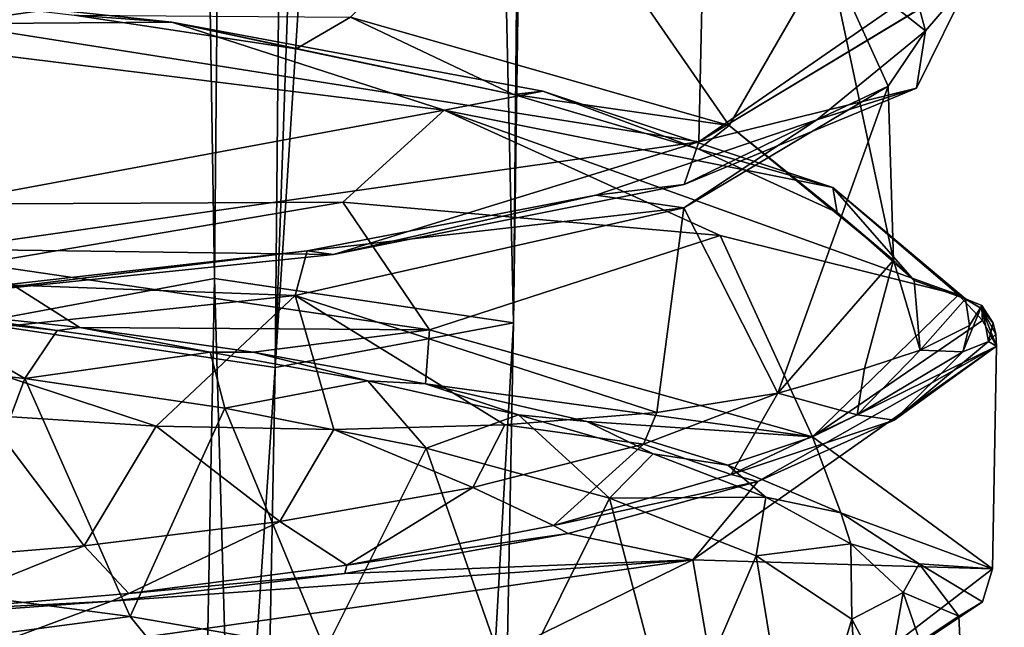
# Model space of a CAD drawing. Units: millimetres. Extents: x -82 to 118, y -418 to 985.
# Drawn here: x -42 to -33, y 496 to 501 of the extents above; entities that cross this region are included whole.
import ezdxf

# ---------------------------------------------------------------- set-up
doc = ezdxf.new("R2010")
doc.units = ezdxf.units.MM
doc.header["$LTSCALE"] = 65.185185
for name, color, linetype in [('1687', 7, 'CONTINUOUS'), ('1700', 7, 'CONTINUOUS'), ('1722', 7, 'CONTINUOUS'), ('1723', 7, 'CONTINUOUS'), ('1739', 7, 'CONTINUOUS'), ('1741', 7, 'CONTINUOUS'), ('1742', 7, 'CONTINUOUS'), ('1757', 7, 'CONTINUOUS'), ('1933', 7, 'CONTINUOUS'), ('1934', 7, 'CONTINUOUS'), ('1935', 7, 'CONTINUOUS'), ('1936', 7, 'CONTINUOUS'), ('1937', 7, 'CONTINUOUS'), ('1938', 7, 'CONTINUOUS'), ('2015', 7, 'CONTINUOUS'), ('2016', 7, 'CONTINUOUS'), ('2741', 7, 'CONTINUOUS'), ('2742', 7, 'CONTINUOUS'), ('2743', 7, 'CONTINUOUS'), ('2744', 7, 'CONTINUOUS'), ('2767', 7, 'CONTINUOUS'), ('2768', 7, 'CONTINUOUS'), ('2948', 7, 'CONTINUOUS'), ('2949', 7, 'CONTINUOUS'), ('2954', 7, 'CONTINUOUS'), ('2955', 7, 'CONTINUOUS')]:
    doc.layers.add(name, color=color, linetype=linetype)

msp = doc.modelspace()

# ---------------------------------------------------------------- linework, layer by layer
at = {"layer": '1687', "linetype": 'CONTINUOUS'}
for points in [[(-33.4452, 498.2431, -51.6577), (-36.2534, 496.2659, -45.491), (-33.4841, 496.182, -51.9991), (-33.4452, 498.2431, -51.6577)], [(-36.2534, 496.2659, -45.491), (-43.2542, 495.2787, -44.8613), (-42.3477, 493.2799, -44.8513), (-36.2534, 496.2659, -45.491)], [(-36.2534, 496.2659, -45.491), (-42.3477, 493.2799, -44.8513), (-35.9164, 494.3107, -46.1168), (-36.2534, 496.2659, -45.491)], [(-33.4841, 496.182, -51.9991), (-36.2534, 496.2659, -45.491), (-35.9164, 494.3107, -46.1168), (-33.4841, 496.182, -51.9991)]]:
    msp.add_3dface(points, dxfattribs=at)
at = {"layer": '1700', "linetype": 'CONTINUOUS'}
for points in [[(-39.4905, 499.575, -57.6805), (-42.8511, 499.0037, -57.3879), (-43.2301, 499.5553, -57.1355), (-39.4905, 499.575, -57.6805)], [(-38.6874, 498.394, -57.7155), (-42.8511, 499.0037, -57.3879), (-39.4905, 499.575, -57.6805), (-38.6874, 498.394, -57.7155)], [(-36.0001, 499.2667, -56.217), (-38.6874, 498.394, -57.7155), (-39.4905, 499.575, -57.6805), (-36.0001, 499.2667, -56.217)], [(-35.1478, 497.403, -55.6614), (-38.6874, 498.394, -57.7155), (-36.0001, 499.2667, -56.217), (-35.1478, 497.403, -55.6614)], [(-33.7981, 498.7178, -53.1536), (-35.1478, 497.403, -55.6614), (-36.0001, 499.2667, -56.217), (-33.7981, 498.7178, -53.1536)], [(-33.7981, 498.7178, -53.1536), (-33.5766, 498.4805, -52.4132), (-35.1478, 497.403, -55.6614), (-33.7981, 498.7178, -53.1536)], [(-33.5766, 498.4805, -52.4132), (-33.4452, 498.2431, -51.6577), (-35.1478, 497.403, -55.6614), (-33.5766, 498.4805, -52.4132)], [(-35.1478, 497.403, -55.6614), (-33.4452, 498.2431, -51.6577), (-33.4841, 496.182, -51.9991), (-35.1478, 497.403, -55.6614)]]:
    msp.add_3dface(points, dxfattribs=at)
at = {"layer": '1722', "linetype": 'CONTINUOUS'}
for points in [[(-33.5758, 495.8788, -52.0597), (-33.4841, 496.182, -51.9991), (-35.9164, 494.3107, -46.1168), (-33.5758, 495.8788, -52.0597)], [(-33.7937, 495.7462, -52.0659), (-33.5758, 495.8788, -52.0597), (-35.9164, 494.3107, -46.1168), (-33.7937, 495.7462, -52.0659)], [(-33.777, 495.3483, -50.8058), (-33.7937, 495.7462, -52.0659), (-35.9164, 494.3107, -46.1168), (-33.777, 495.3483, -50.8058)]]:
    msp.add_3dface(points, dxfattribs=at)
at = {"layer": '1723', "linetype": 'CONTINUOUS'}
for points in [[(-41.9199, 498.4143, -57.4546), (-43.4355, 498.5795, -56.8699), (-42.8511, 499.0037, -57.3879), (-41.9199, 498.4143, -57.4546)], [(-41.9199, 498.4143, -57.4546), (-42.8511, 499.0037, -57.3879), (-38.6874, 498.394, -57.7155), (-41.9199, 498.4143, -57.4546)], [(-40.3192, 498.1858, -57.6647), (-41.9199, 498.4143, -57.4546), (-38.6874, 498.394, -57.7155), (-40.3192, 498.1858, -57.6647)], [(-38.7265, 497.8944, -57.492), (-40.3192, 498.1858, -57.6647), (-38.6874, 498.394, -57.7155), (-38.7265, 497.8944, -57.492)], [(-38.7265, 497.8944, -57.492), (-38.6874, 498.394, -57.7155), (-35.1478, 497.403, -55.6614), (-38.7265, 497.8944, -57.492)], [(-37.235, 497.544, -56.9497), (-38.7265, 497.8944, -57.492), (-35.1478, 497.403, -55.6614), (-37.235, 497.544, -56.9497)], [(-35.9299, 497.1425, -56.0743), (-37.235, 497.544, -56.9497), (-35.1478, 497.403, -55.6614), (-35.9299, 497.1425, -56.0743)], [(-34.886, 496.7002, -54.9194), (-35.9299, 497.1425, -56.0743), (-35.1478, 497.403, -55.6614), (-34.886, 496.7002, -54.9194)], [(-34.886, 496.7002, -54.9194), (-35.1478, 497.403, -55.6614), (-33.4841, 496.182, -51.9991), (-34.886, 496.7002, -54.9194)], [(-34.1614, 496.23, -53.5562), (-34.886, 496.7002, -54.9194), (-33.4841, 496.182, -51.9991), (-34.1614, 496.23, -53.5562)], [(-33.7937, 495.7462, -52.0659), (-34.1614, 496.23, -53.5562), (-33.5758, 495.8788, -52.0597), (-33.7937, 495.7462, -52.0659)], [(-34.1614, 496.23, -53.5562), (-33.4841, 496.182, -51.9991), (-33.5758, 495.8788, -52.0597), (-34.1614, 496.23, -53.5562)]]:
    msp.add_3dface(points, dxfattribs=at)
at = {"layer": '1739', "linetype": 'CONTINUOUS'}
for points in [[(-44.9125, 501.211, -55.7683), (-38.5528, 500.4248, -57.3543), (-43.2301, 499.5553, -57.1355), (-44.9125, 501.211, -55.7683)], [(-38.5528, 500.4248, -57.3543), (-39.4905, 499.575, -57.6805), (-43.2301, 499.5553, -57.1355), (-38.5528, 500.4248, -57.3543)], [(-38.5528, 500.4248, -57.3543), (-36.0001, 499.2667, -56.217), (-39.4905, 499.575, -57.6805), (-38.5528, 500.4248, -57.3543)], [(-38.5528, 500.4248, -57.3543), (-33.7981, 498.7178, -53.1536), (-36.0001, 499.2667, -56.217), (-38.5528, 500.4248, -57.3543)]]:
    msp.add_3dface(points, dxfattribs=at)
at = {"layer": '1741', "linetype": 'CONTINUOUS'}
for points in [[(-39.6041, 502.0674, -43.4999), (-43.1204, 501.225, -43.8797), (-36.1508, 502.2215, -44.5208), (-39.6041, 502.0674, -43.4999)], [(-39.6041, 502.0674, -43.4999), (-43.0526, 501.7118, -44.1086), (-43.1204, 501.225, -43.8797), (-39.6041, 502.0674, -43.4999)]]:
    msp.add_3dface(points, dxfattribs=at)
at = {"layer": '1742', "linetype": 'CONTINUOUS'}
for points in [[(-36.1508, 502.2215, -44.5208), (-43.1204, 501.225, -43.8797), (-36.1979, 500.1319, -44.8449), (-36.1508, 502.2215, -44.5208)], [(-33.374, 502.0843, -51.0344), (-36.1508, 502.2215, -44.5208), (-36.1979, 500.1319, -44.8449), (-33.374, 502.0843, -51.0344)], [(-36.1979, 500.1319, -44.8449), (-43.1204, 501.225, -43.8797), (-43.1686, 499.1379, -44.2188), (-36.1979, 500.1319, -44.8449)]]:
    msp.add_3dface(points, dxfattribs=at)
at = {"layer": '1757', "linetype": 'CONTINUOUS'}
for points in [[(-33.374, 502.0843, -51.0344), (-36.1979, 500.1319, -44.8449), (-33.464, 501.7838, -51.0924), (-33.374, 502.0843, -51.0344)], [(-36.1979, 500.1319, -44.8449), (-33.6835, 501.6478, -51.0984), (-33.464, 501.7838, -51.0924), (-36.1979, 500.1319, -44.8449)], [(-34.1847, 500.629, -47.8118), (-33.6835, 501.6478, -51.0984), (-36.1979, 500.1319, -44.8449), (-34.1847, 500.629, -47.8118)], [(-36.3348, 499.7373, -45.1906), (-34.1847, 500.629, -47.8118), (-36.1979, 500.1319, -44.8449), (-36.3348, 499.7373, -45.1906)], [(-39.5747, 499.0889, -43.9841), (-36.1979, 500.1319, -44.8449), (-43.1686, 499.1379, -44.2188), (-39.5747, 499.0889, -43.9841)], [(-39.5747, 499.0889, -43.9841), (-36.3348, 499.7373, -45.1906), (-36.1979, 500.1319, -44.8449), (-39.5747, 499.0889, -43.9841)], [(-43.0329, 498.7319, -44.5535), (-39.5747, 499.0889, -43.9841), (-43.1686, 499.1379, -44.2188), (-43.0329, 498.7319, -44.5535)]]:
    msp.add_3dface(points, dxfattribs=at)
at = {"layer": '1933', "linetype": 'CONTINUOUS'}
for points in [[(-44.3092, 501.5834, -55.7984), (-41.9734, 501.304, -56.5343), (-41.0698, 501.2372, -57.1257), (-44.3092, 501.5834, -55.7984)], [(-41.9734, 501.304, -56.5343), (-39.9211, 500.9919, -56.7816), (-41.0698, 501.2372, -57.1257), (-41.9734, 501.304, -56.5343)], [(-39.9211, 500.9919, -56.7816), (-37.9117, 500.5704, -56.359), (-41.0698, 501.2372, -57.1257), (-39.9211, 500.9919, -56.7816)], [(-41.0698, 501.2372, -57.1257), (-37.9117, 500.5704, -56.359), (-37.6391, 500.5989, -56.6757), (-41.0698, 501.2372, -57.1257)], [(-37.9117, 500.5704, -56.359), (-36.1996, 500.0625, -55.3423), (-37.6391, 500.5989, -56.6757), (-37.9117, 500.5704, -56.359)], [(-37.6391, 500.5989, -56.6757), (-36.1996, 500.0625, -55.3423), (-34.9578, 499.7094, -54.6066), (-37.6391, 500.5989, -56.6757)], [(-36.1996, 500.0625, -55.3423), (-34.919, 499.4795, -53.8349), (-34.9578, 499.7094, -54.6066), (-36.1996, 500.0625, -55.3423)], [(-34.919, 499.4795, -53.8349), (-34.2088, 498.8478, -51.9914), (-34.9578, 499.7094, -54.6066), (-34.919, 499.4795, -53.8349)], [(-34.9578, 499.7094, -54.6066), (-34.2088, 498.8478, -51.9914), (-33.7319, 498.679, -51.523), (-34.9578, 499.7094, -54.6066)], [(-34.2088, 498.8478, -51.9914), (-34.1533, 498.2059, -50.023), (-33.7319, 498.679, -51.523), (-34.2088, 498.8478, -51.9914)], [(-33.7319, 498.679, -51.523), (-34.1533, 498.2059, -50.023), (-33.6959, 498.4339, -50.7476), (-33.7319, 498.679, -51.523)], [(-34.1533, 498.2059, -50.023), (-33.757, 498.19, -49.9717), (-33.6959, 498.4339, -50.7476), (-34.1533, 498.2059, -50.023)]]:
    msp.add_3dface(points, dxfattribs=at)
at = {"layer": '1934', "linetype": 'CONTINUOUS'}
for points in [[(-34.1533, 498.2059, -50.023), (-34.734, 497.6056, -48.1856), (-33.757, 498.19, -49.9717), (-34.1533, 498.2059, -50.023)], [(-33.757, 498.19, -49.9717), (-34.734, 497.6056, -48.1856), (-34.3921, 497.5589, -47.9787), (-33.757, 498.19, -49.9717)], [(-34.734, 497.6056, -48.1856), (-35.9004, 497.0545, -46.6019), (-34.3921, 497.5589, -47.9787), (-34.734, 497.6056, -48.1856)], [(-34.3921, 497.5589, -47.9787), (-35.9004, 497.0545, -46.6019), (-35.6531, 496.9901, -46.2892), (-34.3921, 497.5589, -47.9787)], [(-35.9004, 497.0545, -46.6019), (-37.5407, 496.5834, -45.4576), (-35.6531, 496.9901, -46.2892), (-35.9004, 497.0545, -46.6019)], [(-35.6531, 496.9901, -46.2892), (-37.5407, 496.5834, -45.4576), (-37.4068, 496.5111, -45.0837), (-35.6531, 496.9901, -46.2892)], [(-37.5407, 496.5834, -45.4576), (-39.4519, 496.2173, -44.8911), (-37.4068, 496.5111, -45.0837), (-37.5407, 496.5834, -45.4576)], [(-37.4068, 496.5111, -45.0837), (-39.4519, 496.2173, -44.8911), (-39.4699, 496.1399, -44.4913), (-37.4068, 496.5111, -45.0837)], [(-39.4519, 496.2173, -44.8911), (-41.4671, 495.9553, -44.9468), (-39.4699, 496.1399, -44.4913), (-39.4519, 496.2173, -44.8911)], [(-39.4699, 496.1399, -44.4913), (-41.4671, 495.9553, -44.9468), (-41.6275, 495.8831, -44.5758), (-39.4699, 496.1399, -44.4913)], [(-41.4671, 495.9553, -44.9468), (-43.3732, 495.7949, -45.6252), (-41.6275, 495.8831, -44.5758), (-41.4671, 495.9553, -44.9468)], [(-41.6275, 495.8831, -44.5758), (-43.3732, 495.7949, -45.6252), (-43.6568, 495.7355, -45.3294), (-41.6275, 495.8831, -44.5758)]]:
    msp.add_3dface(points, dxfattribs=at)
at = {"layer": '1935', "linetype": 'CONTINUOUS'}
for points in [[(-33.452, 498.353, -51.6312), (-33.4774, 498.4552, -51.6044), (-33.5213, 498.2856, -50.5882), (-33.452, 498.353, -51.6312)], [(-33.4452, 498.2431, -51.6577), (-33.452, 498.353, -51.6312), (-33.5213, 498.2856, -50.5882), (-33.4452, 498.2431, -51.6577)], [(-33.4452, 498.2431, -51.6577), (-35.6531, 496.9901, -46.2892), (-36.2534, 496.2659, -45.491), (-33.4452, 498.2431, -51.6577)], [(-34.3921, 497.5589, -47.9787), (-35.6531, 496.9901, -46.2892), (-33.4452, 498.2431, -51.6577), (-34.3921, 497.5589, -47.9787)], [(-33.757, 498.19, -49.9717), (-34.3921, 497.5589, -47.9787), (-33.5213, 498.2856, -50.5882), (-33.757, 498.19, -49.9717)], [(-34.3921, 497.5589, -47.9787), (-33.4452, 498.2431, -51.6577), (-33.5213, 498.2856, -50.5882), (-34.3921, 497.5589, -47.9787)], [(-35.6531, 496.9901, -46.2892), (-37.4068, 496.5111, -45.0837), (-36.2534, 496.2659, -45.491), (-35.6531, 496.9901, -46.2892)], [(-37.4068, 496.5111, -45.0837), (-39.4699, 496.1399, -44.4913), (-36.2534, 496.2659, -45.491), (-37.4068, 496.5111, -45.0837)], [(-36.2534, 496.2659, -45.491), (-41.6275, 495.8831, -44.5758), (-43.2542, 495.2787, -44.8613), (-36.2534, 496.2659, -45.491)], [(-39.4699, 496.1399, -44.4913), (-41.6275, 495.8831, -44.5758), (-36.2534, 496.2659, -45.491), (-39.4699, 496.1399, -44.4913)], [(-41.6275, 495.8831, -44.5758), (-43.6568, 495.7355, -45.3294), (-43.2542, 495.2787, -44.8613), (-41.6275, 495.8831, -44.5758)]]:
    msp.add_3dface(points, dxfattribs=at)
at = {"layer": '1936', "linetype": 'CONTINUOUS'}
for points in [[(-33.7319, 498.679, -51.523), (-33.6959, 498.4339, -50.7476), (-33.582, 498.6184, -51.5543), (-33.7319, 498.679, -51.523)], [(-33.6959, 498.4339, -50.7476), (-33.757, 498.19, -49.9717), (-33.582, 498.6184, -51.5543), (-33.6959, 498.4339, -50.7476)], [(-33.757, 498.19, -49.9717), (-33.5213, 498.2856, -50.5882), (-33.582, 498.6184, -51.5543), (-33.757, 498.19, -49.9717)], [(-33.5213, 498.2856, -50.5882), (-33.4774, 498.4552, -51.6044), (-33.582, 498.6184, -51.5543), (-33.5213, 498.2856, -50.5882)]]:
    msp.add_3dface(points, dxfattribs=at)
at = {"layer": '1937', "linetype": 'CONTINUOUS'}
for points in [[(-44.3092, 501.5834, -55.7984), (-41.0698, 501.2372, -57.1257), (-44.9125, 501.211, -55.7683), (-44.3092, 501.5834, -55.7984)], [(-44.9125, 501.211, -55.7683), (-41.0698, 501.2372, -57.1257), (-38.5528, 500.4248, -57.3543), (-44.9125, 501.211, -55.7683)], [(-41.0698, 501.2372, -57.1257), (-37.6391, 500.5989, -56.6757), (-38.5528, 500.4248, -57.3543), (-41.0698, 501.2372, -57.1257)], [(-37.6391, 500.5989, -56.6757), (-34.9578, 499.7094, -54.6066), (-38.5528, 500.4248, -57.3543), (-37.6391, 500.5989, -56.6757)], [(-34.9578, 499.7094, -54.6066), (-33.7981, 498.7178, -53.1536), (-38.5528, 500.4248, -57.3543), (-34.9578, 499.7094, -54.6066)], [(-34.9578, 499.7094, -54.6066), (-33.7319, 498.679, -51.523), (-33.7981, 498.7178, -53.1536), (-34.9578, 499.7094, -54.6066)], [(-33.7981, 498.7178, -53.1536), (-33.7319, 498.679, -51.523), (-33.5816, 498.5858, -52.3813), (-33.7981, 498.7178, -53.1536)], [(-33.7319, 498.679, -51.523), (-33.582, 498.6184, -51.5543), (-33.5816, 498.5858, -52.3813), (-33.7319, 498.679, -51.523)], [(-33.582, 498.6184, -51.5543), (-33.4774, 498.4552, -51.6044), (-33.5816, 498.5858, -52.3813), (-33.582, 498.6184, -51.5543)]]:
    msp.add_3dface(points, dxfattribs=at)
at = {"layer": '1938', "linetype": 'CONTINUOUS'}
for points in [[(-33.7981, 498.7178, -53.1536), (-33.5816, 498.5858, -52.3813), (-33.5766, 498.4805, -52.4132), (-33.7981, 498.7178, -53.1536)], [(-33.4774, 498.4552, -51.6044), (-33.452, 498.353, -51.6312), (-33.5816, 498.5858, -52.3813), (-33.4774, 498.4552, -51.6044)], [(-33.452, 498.353, -51.6312), (-33.4452, 498.2431, -51.6577), (-33.5816, 498.5858, -52.3813), (-33.452, 498.353, -51.6312)], [(-33.5816, 498.5858, -52.3813), (-33.4452, 498.2431, -51.6577), (-33.5766, 498.4805, -52.4132), (-33.5816, 498.5858, -52.3813)]]:
    msp.add_3dface(points, dxfattribs=at)
at = {"layer": '2015', "linetype": 'CONTINUOUS'}
for points in [[(-42.1301, 498.3882, -56.9862), (-43.4582, 498.5384, -56.4058), (-43.4355, 498.5795, -56.8699), (-42.1301, 498.3882, -56.9862)], [(-41.9199, 498.4143, -57.4546), (-42.1301, 498.3882, -56.9862), (-43.4355, 498.5795, -56.8699), (-41.9199, 498.4143, -57.4546)], [(-40.7173, 498.1854, -57.2532), (-42.1301, 498.3882, -56.9862), (-41.9199, 498.4143, -57.4546), (-40.7173, 498.1854, -57.2532)], [(-40.3192, 498.1858, -57.6647), (-40.7173, 498.1854, -57.2532), (-41.9199, 498.4143, -57.4546), (-40.3192, 498.1858, -57.6647)], [(-39.2574, 497.9225, -57.1934), (-40.7173, 498.1854, -57.2532), (-40.3192, 498.1858, -57.6647), (-39.2574, 497.9225, -57.1934)], [(-38.7265, 497.8944, -57.492), (-39.2574, 497.9225, -57.1934), (-40.3192, 498.1858, -57.6647), (-38.7265, 497.8944, -57.492)], [(-37.8668, 497.6073, -56.8037), (-39.2574, 497.9225, -57.1934), (-38.7265, 497.8944, -57.492), (-37.8668, 497.6073, -56.8037)], [(-37.235, 497.544, -56.9497), (-37.8668, 497.6073, -56.8037), (-38.7265, 497.8944, -57.492), (-37.235, 497.544, -56.9497)], [(-36.6195, 497.2459, -56.1122), (-37.8668, 497.6073, -56.8037), (-37.235, 497.544, -56.9497), (-36.6195, 497.2459, -56.1122)], [(-35.9299, 497.1425, -56.0743), (-36.6195, 497.2459, -56.1122), (-37.235, 497.544, -56.9497), (-35.9299, 497.1425, -56.0743)], [(-35.5773, 496.8455, -55.1589), (-36.6195, 497.2459, -56.1122), (-35.9299, 497.1425, -56.0743), (-35.5773, 496.8455, -55.1589)], [(-34.886, 496.7002, -54.9194), (-35.5773, 496.8455, -55.1589), (-35.9299, 497.1425, -56.0743), (-34.886, 496.7002, -54.9194)], [(-34.7935, 496.415, -53.9949), (-35.5773, 496.8455, -55.1589), (-34.886, 496.7002, -54.9194), (-34.7935, 496.415, -53.9949)], [(-34.1614, 496.23, -53.5562), (-34.7935, 496.415, -53.9949), (-34.886, 496.7002, -54.9194), (-34.1614, 496.23, -53.5562)], [(-34.3086, 495.9654, -52.6825), (-34.7935, 496.415, -53.9949), (-34.1614, 496.23, -53.5562), (-34.3086, 495.9654, -52.6825)], [(-33.7937, 495.7462, -52.0659), (-34.3086, 495.9654, -52.6825), (-34.1614, 496.23, -53.5562), (-33.7937, 495.7462, -52.0659)], [(-34.1509, 495.5085, -51.2913), (-34.3086, 495.9654, -52.6825), (-33.7937, 495.7462, -52.0659), (-34.1509, 495.5085, -51.2913)], [(-33.777, 495.3483, -50.8058), (-34.1509, 495.5085, -51.2913), (-33.7937, 495.7462, -52.0659), (-33.777, 495.3483, -50.8058)]]:
    msp.add_3dface(points, dxfattribs=at)
at = {"layer": '2016', "linetype": 'CONTINUOUS'}
for points in [[(-34.3367, 502.023, -52.2032), (-33.6835, 501.6478, -51.0984), (-34.1021, 501.1574, -49.5145), (-34.3367, 502.023, -52.2032)], [(-33.6835, 501.6478, -51.0984), (-34.1847, 500.629, -47.8118), (-34.1021, 501.1574, -49.5145), (-33.6835, 501.6478, -51.0984)], [(-34.1021, 501.1574, -49.5145), (-34.1847, 500.629, -47.8118), (-35.108, 500.3338, -46.9841), (-34.1021, 501.1574, -49.5145)], [(-34.1847, 500.629, -47.8118), (-36.3348, 499.7373, -45.1906), (-35.108, 500.3338, -46.9841), (-34.1847, 500.629, -47.8118)], [(-35.108, 500.3338, -46.9841), (-36.3348, 499.7373, -45.1906), (-37.1517, 499.6375, -45.1422), (-35.108, 500.3338, -46.9841)], [(-36.3348, 499.7373, -45.1906), (-39.5747, 499.0889, -43.9841), (-37.1517, 499.6375, -45.1422), (-36.3348, 499.7373, -45.1906)], [(-37.1517, 499.6375, -45.1422), (-39.5747, 499.0889, -43.9841), (-39.8206, 499.1238, -44.3613), (-37.1517, 499.6375, -45.1422)], [(-39.5747, 499.0889, -43.9841), (-43.0329, 498.7319, -44.5535), (-39.8206, 499.1238, -44.3613), (-39.5747, 499.0889, -43.9841)], [(-39.8206, 499.1238, -44.3613), (-43.0329, 498.7319, -44.5535), (-42.6063, 498.8093, -44.8031), (-39.8206, 499.1238, -44.3613)]]:
    msp.add_3dface(points, dxfattribs=at)
at = {"layer": '2741', "linetype": 'CONTINUOUS'}
for points in [[(-39.4176, 501.2847, -56.3706), (-37.7677, 502.9548, -55.598), (-35.9182, 500.2833, -54.602), (-39.4176, 501.2847, -56.3706)], [(-37.7677, 502.9548, -55.598), (-35.0012, 501.8711, -53.0481), (-35.9182, 500.2833, -54.602), (-37.7677, 502.9548, -55.598)], [(-35.9182, 500.2833, -54.602), (-35.0012, 501.8711, -53.0481), (-34.397, 499.0378, -51.1141), (-35.9182, 500.2833, -54.602)], [(-35.0012, 501.8711, -53.0481), (-34.4464, 500.6471, -49.3944), (-34.397, 499.0378, -51.1141), (-35.0012, 501.8711, -53.0481)], [(-34.4464, 500.6471, -49.3944), (-36.3365, 499.52, -46.1473), (-35.4685, 497.8078, -47.4692), (-34.4464, 500.6471, -49.3944)], [(-34.4464, 500.6471, -49.3944), (-35.4685, 497.8078, -47.4692), (-34.397, 499.0378, -51.1141), (-34.4464, 500.6471, -49.3944)], [(-36.3365, 499.52, -46.1473), (-39.9305, 498.7104, -44.7246), (-36.5864, 497.6301, -46.2689), (-36.3365, 499.52, -46.1473)], [(-35.4685, 497.8078, -47.4692), (-36.3365, 499.52, -46.1473), (-36.5864, 497.6301, -46.2689), (-35.4685, 497.8078, -47.4692)], [(-39.9305, 498.7104, -44.7246), (-43.6682, 498.3141, -45.7646), (-41.2141, 497.5012, -44.9634), (-39.9305, 498.7104, -44.7246)], [(-39.5726, 497.4712, -44.9694), (-39.9305, 498.7104, -44.7246), (-41.2141, 497.5012, -44.9634), (-39.5726, 497.4712, -44.9694)], [(-36.5864, 497.6301, -46.2689), (-39.9305, 498.7104, -44.7246), (-37.9903, 497.5151, -45.4148), (-36.5864, 497.6301, -46.2689)], [(-37.9903, 497.5151, -45.4148), (-39.9305, 498.7104, -44.7246), (-39.5726, 497.4712, -44.9694), (-37.9903, 497.5151, -45.4148)], [(-41.2141, 497.5012, -44.9634), (-43.6682, 498.3141, -45.7646), (-42.7921, 497.6026, -45.396), (-41.2141, 497.5012, -44.9634)]]:
    msp.add_3dface(points, dxfattribs=at)
at = {"layer": '2742', "linetype": 'CONTINUOUS'}
for points in [[(-44.0776, 498.1229, -55.7043), (-42.4306, 497.9438, -56.6463), (-43.1703, 495.9667, -56.6679), (-44.0776, 498.1229, -55.7043)], [(-43.1703, 495.9667, -56.6679), (-42.4306, 497.9438, -56.6463), (-41.4561, 495.743, -57.2776), (-43.1703, 495.9667, -56.6679)], [(-42.4306, 497.9438, -56.6463), (-40.5814, 497.6694, -57.0399), (-41.4561, 495.743, -57.2776), (-42.4306, 497.9438, -56.6463)], [(-35.4685, 497.8078, -47.4692), (-36.5864, 497.6301, -46.2689), (-36.7091, 497.3344, -46.223), (-35.4685, 497.8078, -47.4692)], [(-41.4561, 495.743, -57.2776), (-40.5814, 497.6694, -57.0399), (-39.6538, 495.4301, -57.3562), (-41.4561, 495.743, -57.2776)], [(-40.5814, 497.6694, -57.0399), (-38.7174, 497.2978, -56.8487), (-39.6538, 495.4301, -57.3562), (-40.5814, 497.6694, -57.0399)], [(-41.8802, 496.397, -45.2732), (-42.7921, 497.6026, -45.396), (-43.5561, 496.2577, -46.0083), (-41.8802, 496.397, -45.2732)], [(-41.2141, 497.5012, -44.9634), (-42.7921, 497.6026, -45.396), (-41.8802, 496.397, -45.2732), (-41.2141, 497.5012, -44.9634)], [(-36.5864, 497.6301, -46.2689), (-37.9903, 497.5151, -45.4148), (-36.7091, 497.3344, -46.223), (-36.5864, 497.6301, -46.2689)], [(-40.0715, 496.6206, -45.0626), (-41.2141, 497.5012, -44.9634), (-41.8802, 496.397, -45.2732), (-40.0715, 496.6206, -45.0626)], [(-39.5726, 497.4712, -44.9694), (-41.2141, 497.5012, -44.9634), (-40.0715, 496.6206, -45.0626), (-39.5726, 497.4712, -44.9694)], [(-38.2889, 496.935, -45.3924), (-39.5726, 497.4712, -44.9694), (-40.0715, 496.6206, -45.0626), (-38.2889, 496.935, -45.3924)], [(-37.9903, 497.5151, -45.4148), (-39.5726, 497.4712, -44.9694), (-38.2889, 496.935, -45.3924), (-37.9903, 497.5151, -45.4148)], [(-36.7091, 497.3344, -46.223), (-37.9903, 497.5151, -45.4148), (-38.2889, 496.935, -45.3924), (-36.7091, 497.3344, -46.223)], [(-39.6538, 495.4301, -57.3562), (-38.7174, 497.2978, -56.8487), (-37.9242, 495.0298, -56.9011), (-39.6538, 495.4301, -57.3562)], [(-38.7174, 497.2978, -56.8487), (-37.0233, 496.8365, -56.0964), (-37.9242, 495.0298, -56.9011), (-38.7174, 497.2978, -56.8487)], [(-37.9242, 495.0298, -56.9011), (-37.0233, 496.8365, -56.0964), (-36.4234, 494.5517, -55.9549), (-37.9242, 495.0298, -56.9011)], [(-37.0233, 496.8365, -56.0964), (-35.6668, 496.3018, -54.8623), (-36.4234, 494.5517, -55.9549), (-37.0233, 496.8365, -56.0964)], [(-36.4234, 494.5517, -55.9549), (-35.6668, 496.3018, -54.8623), (-35.2924, 494.0137, -54.6069), (-36.4234, 494.5517, -55.9549)], [(-35.6668, 496.3018, -54.8623), (-34.7827, 495.7171, -53.2729), (-35.2924, 494.0137, -54.6069), (-35.6668, 496.3018, -54.8623)], [(-35.2924, 494.0137, -54.6069), (-34.7827, 495.7171, -53.2729), (-34.6385, 493.4403, -52.9887), (-35.2924, 494.0137, -54.6069)], [(-34.7827, 495.7171, -53.2729), (-34.4595, 495.1111, -51.4903), (-34.6385, 493.4403, -52.9887), (-34.7827, 495.7171, -53.2729)]]:
    msp.add_3dface(points, dxfattribs=at)
at = {"layer": '2743', "linetype": 'CONTINUOUS'}
for points in [[(-34.734, 497.6056, -48.1856), (-34.1533, 498.2059, -50.023), (-34.6651, 498.0361, -48.9195), (-34.734, 497.6056, -48.1856)], [(-35.4685, 497.8078, -47.4692), (-34.734, 497.6056, -48.1856), (-34.6651, 498.0361, -48.9195), (-35.4685, 497.8078, -47.4692)], [(-35.4685, 497.8078, -47.4692), (-36.7091, 497.3344, -46.223), (-35.9004, 497.0545, -46.6019), (-35.4685, 497.8078, -47.4692)], [(-34.734, 497.6056, -48.1856), (-35.4685, 497.8078, -47.4692), (-35.9004, 497.0545, -46.6019), (-34.734, 497.6056, -48.1856)], [(-36.7091, 497.3344, -46.223), (-38.2889, 496.935, -45.3924), (-37.5407, 496.5834, -45.4576), (-36.7091, 497.3344, -46.223)], [(-35.9004, 497.0545, -46.6019), (-36.7091, 497.3344, -46.223), (-37.5407, 496.5834, -45.4576), (-35.9004, 497.0545, -46.6019)], [(-38.2889, 496.935, -45.3924), (-40.0715, 496.6206, -45.0626), (-39.4519, 496.2173, -44.8911), (-38.2889, 496.935, -45.3924)], [(-37.5407, 496.5834, -45.4576), (-38.2889, 496.935, -45.3924), (-39.4519, 496.2173, -44.8911), (-37.5407, 496.5834, -45.4576)], [(-40.0715, 496.6206, -45.0626), (-41.8802, 496.397, -45.2732), (-41.4671, 495.9553, -44.9468), (-40.0715, 496.6206, -45.0626)], [(-39.4519, 496.2173, -44.8911), (-40.0715, 496.6206, -45.0626), (-41.4671, 495.9553, -44.9468), (-39.4519, 496.2173, -44.8911)], [(-41.8802, 496.397, -45.2732), (-43.5561, 496.2577, -46.0083), (-43.3732, 495.7949, -45.6252), (-41.8802, 496.397, -45.2732)], [(-41.4671, 495.9553, -44.9468), (-41.8802, 496.397, -45.2732), (-43.3732, 495.7949, -45.6252), (-41.4671, 495.9553, -44.9468)], [(-43.1703, 495.9667, -56.6679), (-41.4561, 495.743, -57.2776), (-43.0234, 495.5373, -57.1507), (-43.1703, 495.9667, -56.6679)], [(-43.0234, 495.5373, -57.1507), (-41.4561, 495.743, -57.2776), (-41.0815, 495.2836, -57.7112), (-43.0234, 495.5373, -57.1507)], [(-41.4561, 495.743, -57.2776), (-39.6538, 495.4301, -57.3562), (-41.0815, 495.2836, -57.7112), (-41.4561, 495.743, -57.2776)]]:
    msp.add_3dface(points, dxfattribs=at)
at = {"layer": '2744', "linetype": 'CONTINUOUS'}
for points in [[(-41.9734, 501.304, -56.5343), (-39.4176, 501.2847, -56.3706), (-39.9211, 500.9919, -56.7816), (-41.9734, 501.304, -56.5343)], [(-39.9211, 500.9919, -56.7816), (-39.4176, 501.2847, -56.3706), (-37.9117, 500.5704, -56.359), (-39.9211, 500.9919, -56.7816)], [(-39.4176, 501.2847, -56.3706), (-35.9182, 500.2833, -54.602), (-37.9117, 500.5704, -56.359), (-39.4176, 501.2847, -56.3706)], [(-37.9117, 500.5704, -56.359), (-35.9182, 500.2833, -54.602), (-36.1996, 500.0625, -55.3423), (-37.9117, 500.5704, -56.359)], [(-36.1996, 500.0625, -55.3423), (-35.9182, 500.2833, -54.602), (-34.919, 499.4795, -53.8349), (-36.1996, 500.0625, -55.3423)], [(-35.9182, 500.2833, -54.602), (-34.397, 499.0378, -51.1141), (-34.919, 499.4795, -53.8349), (-35.9182, 500.2833, -54.602)], [(-34.919, 499.4795, -53.8349), (-34.397, 499.0378, -51.1141), (-34.2088, 498.8478, -51.9914), (-34.919, 499.4795, -53.8349)], [(-34.397, 499.0378, -51.1141), (-35.4685, 497.8078, -47.4692), (-34.6651, 498.0361, -48.9195), (-34.397, 499.0378, -51.1141)], [(-34.1533, 498.2059, -50.023), (-34.397, 499.0378, -51.1141), (-34.6651, 498.0361, -48.9195), (-34.1533, 498.2059, -50.023)], [(-34.397, 499.0378, -51.1141), (-34.1533, 498.2059, -50.023), (-34.2088, 498.8478, -51.9914), (-34.397, 499.0378, -51.1141)]]:
    msp.add_3dface(points, dxfattribs=at)
at = {"layer": '2767', "linetype": 'CONTINUOUS'}
for points in [[(-44.0776, 498.1229, -55.7043), (-43.4582, 498.5384, -56.4058), (-42.4306, 497.9438, -56.6463), (-44.0776, 498.1229, -55.7043)], [(-43.4582, 498.5384, -56.4058), (-42.1301, 498.3882, -56.9862), (-42.4306, 497.9438, -56.6463), (-43.4582, 498.5384, -56.4058)], [(-42.1301, 498.3882, -56.9862), (-40.7173, 498.1854, -57.2532), (-42.4306, 497.9438, -56.6463), (-42.1301, 498.3882, -56.9862)], [(-42.4306, 497.9438, -56.6463), (-40.7173, 498.1854, -57.2532), (-40.5814, 497.6694, -57.0399), (-42.4306, 497.9438, -56.6463)], [(-40.7173, 498.1854, -57.2532), (-39.2574, 497.9225, -57.1934), (-40.5814, 497.6694, -57.0399), (-40.7173, 498.1854, -57.2532)], [(-40.5814, 497.6694, -57.0399), (-39.2574, 497.9225, -57.1934), (-38.7174, 497.2978, -56.8487), (-40.5814, 497.6694, -57.0399)], [(-39.2574, 497.9225, -57.1934), (-37.8668, 497.6073, -56.8037), (-38.7174, 497.2978, -56.8487), (-39.2574, 497.9225, -57.1934)], [(-38.7174, 497.2978, -56.8487), (-37.8668, 497.6073, -56.8037), (-37.0233, 496.8365, -56.0964), (-38.7174, 497.2978, -56.8487)], [(-37.8668, 497.6073, -56.8037), (-36.6195, 497.2459, -56.1122), (-37.0233, 496.8365, -56.0964), (-37.8668, 497.6073, -56.8037)], [(-36.6195, 497.2459, -56.1122), (-35.5773, 496.8455, -55.1589), (-37.0233, 496.8365, -56.0964), (-36.6195, 497.2459, -56.1122)], [(-37.0233, 496.8365, -56.0964), (-35.5773, 496.8455, -55.1589), (-35.6668, 496.3018, -54.8623), (-37.0233, 496.8365, -56.0964)], [(-35.5773, 496.8455, -55.1589), (-34.7935, 496.415, -53.9949), (-35.6668, 496.3018, -54.8623), (-35.5773, 496.8455, -55.1589)], [(-35.6668, 496.3018, -54.8623), (-34.7935, 496.415, -53.9949), (-34.7827, 495.7171, -53.2729), (-35.6668, 496.3018, -54.8623)], [(-34.7935, 496.415, -53.9949), (-34.3086, 495.9654, -52.6825), (-34.7827, 495.7171, -53.2729), (-34.7935, 496.415, -53.9949)], [(-34.7827, 495.7171, -53.2729), (-34.3086, 495.9654, -52.6825), (-34.4595, 495.1111, -51.4903), (-34.7827, 495.7171, -53.2729)], [(-34.3086, 495.9654, -52.6825), (-34.1509, 495.5085, -51.2913), (-34.4595, 495.1111, -51.4903), (-34.3086, 495.9654, -52.6825)]]:
    msp.add_3dface(points, dxfattribs=at)
at = {"layer": '2768', "linetype": 'CONTINUOUS'}
for points in [[(-34.3367, 502.023, -52.2032), (-34.1021, 501.1574, -49.5145), (-35.0012, 501.8711, -53.0481), (-34.3367, 502.023, -52.2032)], [(-35.0012, 501.8711, -53.0481), (-34.1021, 501.1574, -49.5145), (-34.4464, 500.6471, -49.3944), (-35.0012, 501.8711, -53.0481)], [(-34.1021, 501.1574, -49.5145), (-35.108, 500.3338, -46.9841), (-34.4464, 500.6471, -49.3944), (-34.1021, 501.1574, -49.5145)], [(-34.4464, 500.6471, -49.3944), (-35.108, 500.3338, -46.9841), (-36.3365, 499.52, -46.1473), (-34.4464, 500.6471, -49.3944)], [(-35.108, 500.3338, -46.9841), (-37.1517, 499.6375, -45.1422), (-36.3365, 499.52, -46.1473), (-35.108, 500.3338, -46.9841)], [(-37.1517, 499.6375, -45.1422), (-39.8206, 499.1238, -44.3613), (-36.3365, 499.52, -46.1473), (-37.1517, 499.6375, -45.1422)], [(-36.3365, 499.52, -46.1473), (-39.8206, 499.1238, -44.3613), (-39.9305, 498.7104, -44.7246), (-36.3365, 499.52, -46.1473)], [(-39.8206, 499.1238, -44.3613), (-42.6063, 498.8093, -44.8031), (-39.9305, 498.7104, -44.7246), (-39.8206, 499.1238, -44.3613)], [(-39.9305, 498.7104, -44.7246), (-42.6063, 498.8093, -44.8031), (-43.6682, 498.3141, -45.7646), (-39.9305, 498.7104, -44.7246)]]:
    msp.add_3dface(points, dxfattribs=at)
at = {"layer": '2948', "linetype": 'CONTINUOUS'}
for points in [[(-42.8799, 498.4574, -50.5468), (-40.6765, 498.8685, -53.2798), (-42.0646, 585.4574, -43.3914), (-42.8799, 498.4574, -50.5468)], [(-42.8799, 498.4574, -50.5468), (-42.0646, 585.4574, -43.3914), (-42.2688, 541.8086, -45.1836), (-42.8799, 498.4574, -50.5468)], [(-42.0646, 585.4574, -43.3914), (-40.6765, 498.8685, -53.2798), (-39.8651, 585.4574, -46.1582), (-42.0646, 585.4574, -43.3914)], [(-40.6765, 498.8685, -53.2798), (-37.912, 498.4574, -51.1129), (-39.8651, 585.4574, -46.1582), (-40.6765, 498.8685, -53.2798)], [(-37.912, 498.4574, -51.1129), (-37.0968, 585.4574, -43.9575), (-39.8651, 585.4574, -46.1582), (-37.912, 498.4574, -51.1129)], [(-37.912, 498.4574, -51.1129), (-37.301, 541.8086, -45.7496), (-37.0968, 585.4574, -43.9575), (-37.912, 498.4574, -51.1129)]]:
    msp.add_3dface(points, dxfattribs=at)
at = {"layer": '2949', "linetype": 'CONTINUOUS'}
for points in [[(-42.8799, 498.4574, -50.5468), (-41.771, 440.8685, -62.8862), (-40.6765, 498.8685, -53.2798), (-42.8799, 498.4574, -50.5468)], [(-41.771, 440.8685, -62.8862), (-39.0065, 440.4574, -60.7192), (-40.6765, 498.8685, -53.2798), (-41.771, 440.8685, -62.8862)], [(-40.6765, 498.8685, -53.2798), (-39.0065, 440.4574, -60.7192), (-37.912, 498.4574, -51.1129), (-40.6765, 498.8685, -53.2798)], [(-43.9744, 440.4574, -60.1532), (-41.771, 440.8685, -62.8862), (-42.8799, 498.4574, -50.5468), (-43.9744, 440.4574, -60.1532)]]:
    msp.add_3dface(points, dxfattribs=at)
at = {"layer": '2954', "linetype": 'CONTINUOUS'}
for points in [[(-43.9744, 440.4574, -60.1532), (-42.8799, 498.4574, -50.5468), (-40.1154, 498.0463, -48.3799), (-43.9744, 440.4574, -60.1532)], [(-39.0065, 440.4574, -60.7192), (-41.2099, 440.0463, -57.9863), (-37.912, 498.4574, -51.1129), (-39.0065, 440.4574, -60.7192)], [(-37.912, 498.4574, -51.1129), (-41.2099, 440.0463, -57.9863), (-40.1154, 498.0463, -48.3799), (-37.912, 498.4574, -51.1129)], [(-41.2099, 440.0463, -57.9863), (-43.9744, 440.4574, -60.1532), (-40.1154, 498.0463, -48.3799), (-41.2099, 440.0463, -57.9863)]]:
    msp.add_3dface(points, dxfattribs=at)
at = {"layer": '2955', "linetype": 'CONTINUOUS'}
for points in [[(-40.1154, 498.0463, -48.3799), (-42.8799, 498.4574, -50.5468), (-39.2963, 585.4574, -41.1907), (-40.1154, 498.0463, -48.3799)], [(-39.2963, 585.4574, -41.1907), (-42.8799, 498.4574, -50.5468), (-42.2688, 541.8086, -45.1836), (-39.2963, 585.4574, -41.1907)], [(-37.301, 541.8086, -45.7496), (-40.1154, 498.0463, -48.3799), (-37.0968, 585.4574, -43.9575), (-37.301, 541.8086, -45.7496)], [(-37.0968, 585.4574, -43.9575), (-40.1154, 498.0463, -48.3799), (-39.2963, 585.4574, -41.1907), (-37.0968, 585.4574, -43.9575)], [(-37.912, 498.4574, -51.1129), (-40.1154, 498.0463, -48.3799), (-37.301, 541.8086, -45.7496), (-37.912, 498.4574, -51.1129)]]:
    msp.add_3dface(points, dxfattribs=at)

doc.saveas('drawing.dxf')
